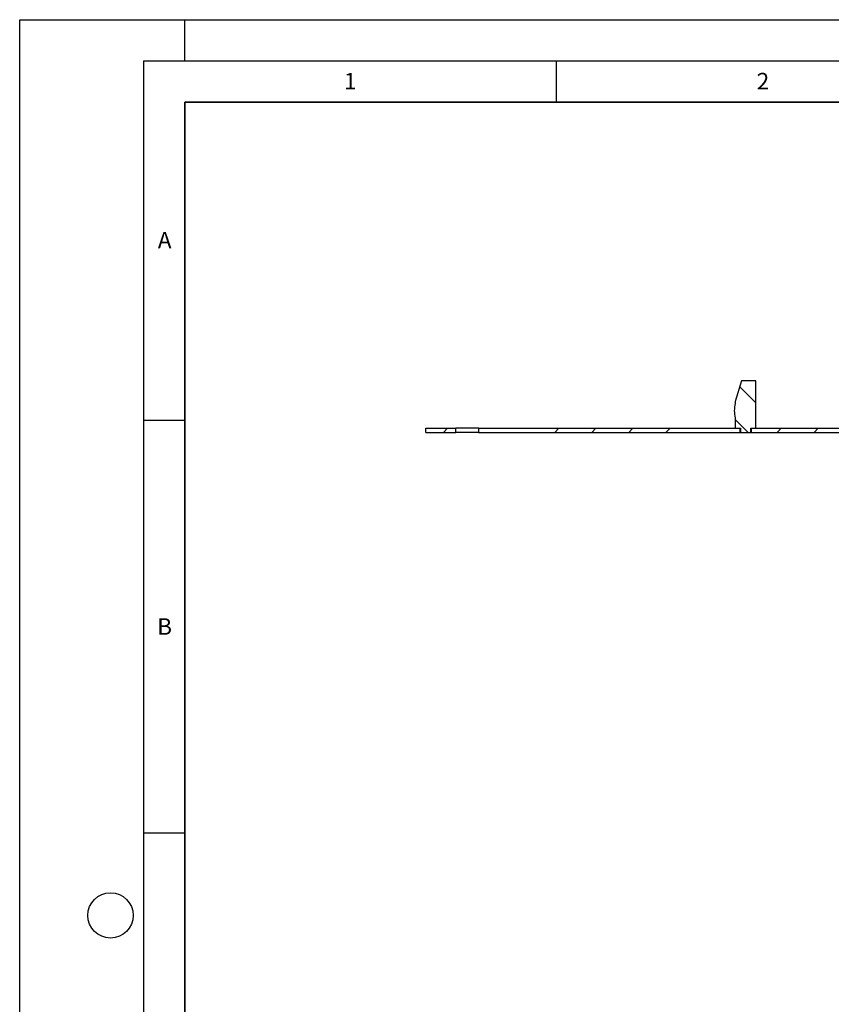
# Model space of a CAD drawing. Units: millimetres. Extents: x 0 to 420, y 0 to 297.
# Drawn here: x 0 to 98, y 178 to 297 of the extents above; entities that cross this region are included whole.
import ezdxf

# ---------------------------------------------------------------- set-up
doc = ezdxf.new("R2010")
doc.units = ezdxf.units.MM
doc.layers.add('LINIEN-DICK', color=7, linetype='Continuous', lineweight=35)
doc.layers.add('LINIEN-DÜNN', color=7, linetype='Continuous')
doc.layers.add('VORLAGE_TEXT', color=7, linetype='Continuous')
doc.styles.add('SLDTEXTSTYLE0', font='TXT', dxfattribs={"width": 0.605})

# ---------------------------------------------------------------- blocks, each defined once
blk = doc.blocks.new('SW_HATCH_0')
at = {"color": 0, "linetype": 'Continuous', "lineweight": 18}
for p, q in [((35.38, 5.03), (37.35, 3.06)), ((97.52, 5.75), (99.78, 3.49)), ((97.35, 1.43), (99.23, -0.44)), ((0, 0), (-0.5, -0.5)), ((13.47, 0), (12.97, -0.5)), ((17.96, 0), (17.46, -0.5)), ((22.45, 0), (21.95, -0.5)), ((26.94, 0), (26.44, -0.5)), ((34.85, 1.07), (36.42, -0.5)), ((40.41, 0), (39.91, -0.5)), ((44.9, 0), (44.4, -0.5)), ((49.39, 0), (48.89, -0.5)), ((94.29, 0), (93.79, -0.5)), ((103.27, 0), (102.77, -0.5)), ((107.76, 0), (107.26, -0.5)), ((121.23, 0), (120.73, -0.5)), ((125.72, 0), (125.22, -0.5)), ((130.21, 0), (129.71, -0.5)), ((134.7, 0), (134.2, -0.5)), ((49.89, -0.5), (50.1, -0.71)), ((49.6, -4.7), (50.1, -5.2)), ((84.6, -3.78), (85.1, -4.28)), ((84.6, -8.27), (85.1, -8.77)), ((49.6, -9.19), (50.1, -9.69)), ((84.6, -12.76), (85.1, -13.26)), ((84.6, -17.25), (85.1, -17.75)), ((49.6, -29.46), (50.1, -29.96)), ((84.6, -33.03), (85.1, -33.53)), ((49.6, -33.95), (50.1, -34.45)), ((84.6, -37.52), (85.1, -38.02)), ((49.6, -38.44), (50.1, -38.94)), ((84.6, -42.01), (85.1, -42.51)), ((84.6, -46.5), (85.1, -47))]:
    blk.add_line(p, q, dxfattribs=at)

msp = doc.modelspace()

# ---------------------------------------------------------------- linework, layer by layer
at = {"color": 7, "linetype": 'Continuous', "lineweight": 25}
for p, q in [((87.433393, 253.262631), (86.683396, 250.76263)), ((89.183395, 253.262631), (87.433393, 253.262631)), ((89.183395, 247.512631), (89.183395, 253.262631)), ((86.683396, 250.76263), (86.683396, 250.51263)), ((86.683396, 248.76263), (86.683396, 247.512631)), ((49.183394, 247.01263), (49.183394, 247.512631)), ((49.183394, 247.512631), (52.808392, 247.512631)), ((49.183394, 247.01263), (52.808392, 247.01263)), ((52.808392, 247.01263), (52.808392, 247.512631)), ((55.558394, 247.512631), (52.808392, 247.512631)), ((55.558394, 247.01263), (52.808392, 247.01263)), ((55.558394, 247.512631), (55.558394, 247.01263)), ((55.558394, 247.512631), (87.258394, 247.512631)), ((55.558394, 247.01263), (87.258394, 247.01263)), ((86.683396, 247.512631), (87.308395, 247.512631)), ((87.258394, 247.01263), (87.258394, 247.512631)), ((87.308395, 247.01263), (87.258394, 247.01263)), ((87.308395, 247.512631), (87.308395, 247.01263)), ((87.308395, 247.01263), (88.558394, 247.01263)), ((88.558394, 247.01263), (88.558394, 247.512631)), ((88.558394, 247.512631), (89.183395, 247.512631)), ((88.608395, 247.01263), (88.558394, 247.01263)), ((88.608395, 247.512631), (88.608395, 247.01263)), ((88.608395, 247.512631), (101.933395, 247.512631)), ((88.608395, 247.01263), (101.933395, 247.01263))]:
    msp.add_line(p, q, dxfattribs=at)
msp.add_arc((89.683342, 249.63763), 3.124949, 163.73952208, 196.26047792, dxfattribs=at)
at = {"layer": 'LINIEN-DICK'}
for p, q in [((20, 287), (20, 10)), ((410, 287), (20, 287))]:
    msp.add_line(p, q, dxfattribs=at)
at = {"layer": 'LINIEN-DÜNN'}
for p, q in [((0, 0), (0, 297)), ((0, 297), (420, 297)), ((20, 292), (20, 297)), ((15, 292), (415, 292)), ((15, 292), (15, 5)), ((65, 292), (65, 287)), ((15, 248.5), (20, 248.5)), ((15, 198.5), (20, 198.5))]:
    msp.add_line(p, q, dxfattribs=at)
msp.add_circle((11, 188.5), 2.75, dxfattribs=at)

# ---------------------------------------------------------------- block references
at = {"color": 7, "linetype": 'Continuous', "lineweight": 18}
msp.add_blockref('SW_HATCH_0', (51.831472, 247.512631), dxfattribs=at)

# ---------------------------------------------------------------- texts
at = {"layer": 'VORLAGE_TEXT', "char_height": 2, "attachment_point": 2, "style": 'SLDTEXTSTYLE0'}
for s, insert in [('1', (40.050955, 290.553017)), ('2', (90.033223, 290.55667)), ('A', (17.560979, 271.296605)), ('B', (17.551691, 224.492642))]:
    msp.add_mtext(s, dxfattribs=dict(at, insert=insert))

doc.saveas('drawing.dxf')
